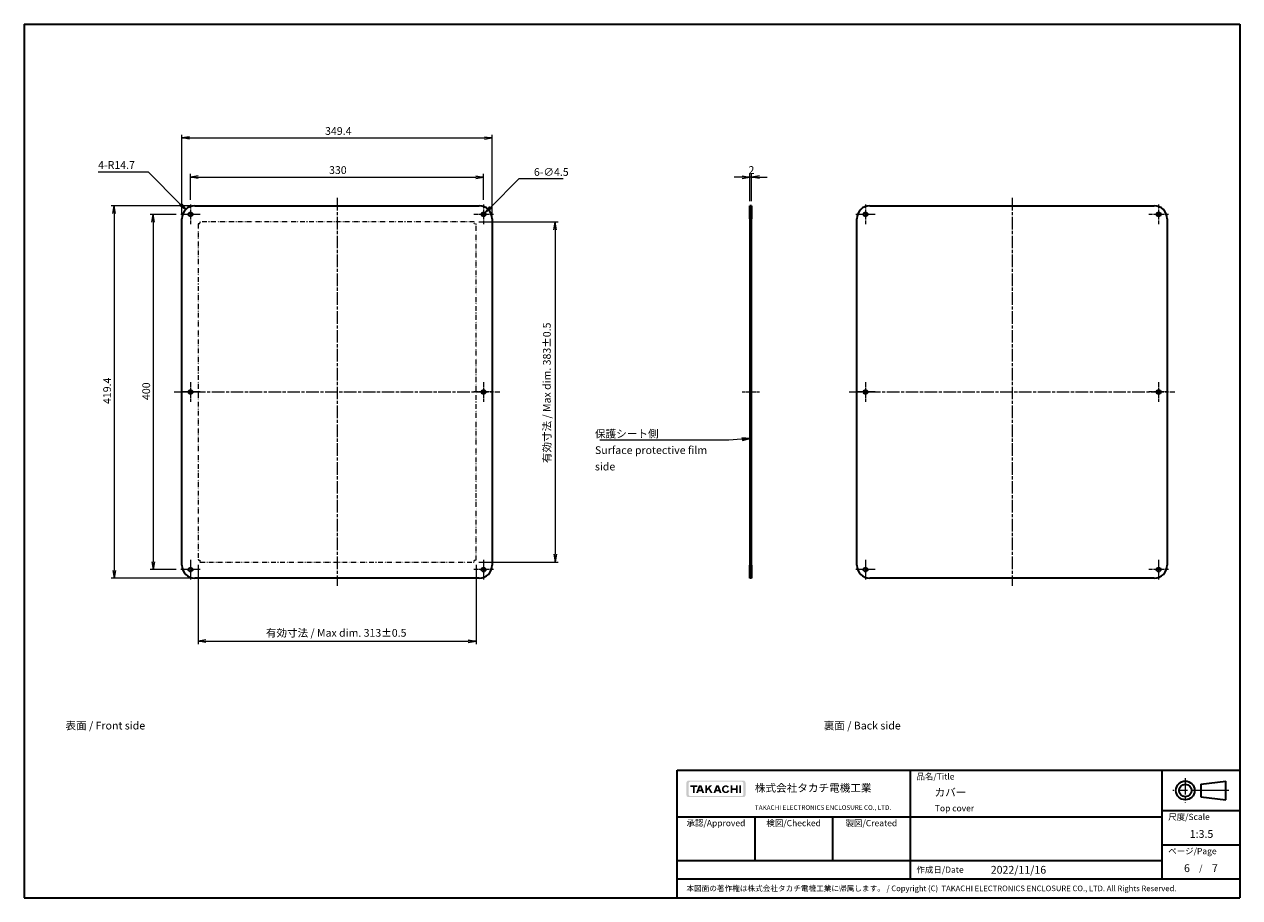
# Model space of a CAD drawing. Units: millimetres. Extents: x 36 to 9089, y 20 to 1706.
# Drawn here: x 6342 to 7711, y 20 to 1004 of the extents above; entities that cross this region are included whole.
import ezdxf
from ezdxf.enums import TextEntityAlignment as Align

# ---------------------------------------------------------------- set-up
doc = ezdxf.new("R2010")
doc.units = ezdxf.units.MM
doc.header["$LTSCALE"] = 2.5
doc.linetypes.add('CHAIN', pattern=[0.35429999999999995, 0.2362, -0.0295, 0.0591, -0.0295])
doc.linetypes.add('DASH_DOUBLE_DOT', pattern=[0.43979999999999997, 0.24, -0.06, 0.0098, -0.06, 0.01, -0.06])
doc.layers.get('Defpoints').update_dxf_attribs({"lineweight": 25})
for name, color, linetype, lineweight in [('Border (ISO)', 7, 'Continuous', 35), ('Center Mark (ISO)', 131, 'Continuous', 18), ('Centerline (ISO)', 131, 'Continuous', 18), ('Dimension (ISO)', 7, 'Continuous', 18), ('Dimension (ISO) @ 1', 7, 'Continuous', 18), ('Hatch (ISO)', 1, 'Continuous', 18), ('Sketch Geometry (ISO)', 7, 'Continuous', 18), ('Symbol (ISO)', 7, 'Continuous', 18), ('Symbol (ISO) @ 1', 7, 'Continuous', 18), ('Title (ISO)', 7, 'Continuous', 35), ('Visible (ISO)', 7, 'Continuous', 35), ('Visible Narrow (ISO)', 7, 'Continuous', 25)]:
    doc.layers.add(name, color=color, linetype=linetype, lineweight=lineweight)
doc.styles.add('Note Text (TK)', font='txt')
doc.styles.add('文字スタイル40', font='txt')
doc.styles.add('文字スタイル67', font='arial.ttf')
doc.dimstyles.new('Default - Method 1b (TK)', dxfattribs={"dimscale": 2.5, "dimtxt": 2.5, "dimasz": 2.5, "dimexe": 1, "dimexo": 1.499999999999999, "dimgap": 1, "dimtad": 1, "dimdsep": 46, "dimtxsty": 'Note Text (TK)', "dimblk": 'OPEN', "dimcen": 0.09, "dimdle": 5, "dimclrd": 100, "dimclre": 100, "dimclrt": 7, "dimadec": 1, "dimazin": 1, "dimtfac": 1, "dimtmove": 0, "dimatfit": 3, "dimldrblk": 'OPEN', "dimfxl": 1, "dimtolj": 1, "dimlwd": -1, "dimlwe": -1, "dimarcsym": 0})
doc.dimstyles.new('Default - Method 1b (TK)$7', dxfattribs={"dimscale": 2.5, "dimtxt": 2.5, "dimasz": 2.5, "dimexe": 1, "dimexo": 1.499999999999999, "dimgap": 1, "dimtad": 1, "dimdsep": 46, "dimtxsty": 'Note Text (TK)', "dimblk": 'OPEN', "dimcen": 0.09, "dimdle": 5, "dimclrd": 100, "dimclre": 100, "dimclrt": 7, "dimadec": 1, "dimazin": 1, "dimtfac": 1, "dimtmove": 0, "dimatfit": 3, "dimldrblk": 'OPEN', "dimfxl": 1, "dimtolj": 1, "dimlwd": -1, "dimlwe": -1, "dimarcsym": 0})

# ---------------------------------------------------------------- blocks, each defined once
blk = doc.blocks.new('図面枠 tk図枠')
at = {"layer": 'Border (ISO)'}
for p, q in [((14.49999999999999, 289), (405.4999999999999, 289)), ((14.49999999999999, 289), (14.50000000000001, 8.000000000000007)), ((405.4999999999999, 289), (405.4999999999999, 8.000000000000007)), ((14.50000000000001, 8.000000000000007), (405.4999999999999, 8.000000000000007))]:
    blk.add_line(p, q, dxfattribs=at)
blk = doc.blocks.new('表題欄 tk表題欄')
at = {"layer": 'Hatch (ISO)'}
h = blk.add_hatch(color=256, dxfattribs=at)
edge = h.paths.add_edge_path(flags=0)
edge.add_arc((95.444849922821, 237.346881026017), 0.5958259999999996, 269.9999999999897, 360)
edge.add_line((96.040675922821, 237.3468810260171), (96.04067592282095, 240.7585970260168))
edge.add_arc((95.44484992282096, 240.7585970260169), 0.5958259999999996, 0, 90.0000000000068)
edge.add_line((95.44484992282091, 241.3544230260169), (79.00658192282103, 241.3544230260169))
edge.add_arc((79.00658192282103, 240.7585970260169), 0.5958259999999996, 90, 180)
edge.add_line((78.41075592282102, 240.7585970260168), (78.41075592282081, 237.3468810260171))
edge.add_arc((79.00658192282081, 237.3468810260168), 0.5958259999999996, 180, 270.0000000000205)
edge.add_line((79.00658192282103, 236.7510550260168), (95.44484992282091, 236.751055026017))
edge = h.paths.add_edge_path()
edge.add_line((77.70882392282107, 241.0034570260169), (77.70882392282107, 237.1020210260171))
edge.add_arc((78.41075592282097, 237.102021026017), 0.7019319999998935, 180, 270.000000000008)
edge.add_line((78.41075592282105, 236.4000890260172), (96.04067592282101, 236.4000890260172))
edge.add_arc((96.040675922821, 237.102021026017), 0.7019319999998921, 270, 360)
edge.add_line((96.7426079228209, 237.1020210260171), (96.74260792282098, 241.0034570260169))
edge.add_arc((96.04067592282107, 241.003457026017), 0.7019319999998921, 0, 90.00000000000873)
edge.add_line((96.04067592282095, 241.705389026017), (78.41075592282105, 241.7053890260169))
edge.add_arc((78.41075592282105, 241.0034570260169), 0.7019319999999984, 90.00000000000072, 180)
for points in [[(78.94128592282102, 240.1954190260171), (78.94128592282102, 239.7056990260171), (79.79013392282097, 239.7056990260171), (79.79013392282097, 237.7060090260171), (80.37779792282102, 237.7060090260171), (80.37779792282102, 239.7056990260171), (81.22664592282104, 239.7056990260171), (81.22664592282104, 240.1954190260171)], [(85.55355153134052, 237.7060090260171), (84.81294043548178, 238.9396854897348), (84.28739592282106, 238.3724785432585), (84.28739592282106, 237.7060090260171), (83.76502792282103, 237.7060090260171), (83.76502792282103, 240.1954190260171), (84.28739592282106, 240.1954190260171), (84.28739592282106, 239.1472136578642), (85.2586086041826, 240.1954190260171), (85.97643794456017, 240.1954190260171), (85.18872726044239, 239.3452627384302), (86.172817922821, 237.7060090260171)], [(91.96090243223207, 240.1954190260171), (91.96090243223207, 237.7060090260171), (92.4791894322321, 237.7060090260171), (92.4791894322321, 238.7058540260171), (93.63819343223211, 238.7058540260171), (93.63819343223211, 237.7060090260171), (94.15648043223207, 237.7060090260171), (94.15648043223207, 240.1954190260171), (93.63819343223211, 240.1954190260171), (93.63819343223211, 239.195574026017), (92.4791894322321, 239.195574026017), (92.4791894322321, 240.1954190260171)], [(94.71149643223212, 240.1954190260171), (94.71149643223212, 237.7060090260171), (95.2338644322322, 237.7060090260171), (95.2338644322322, 240.1954190260171)]]:
    blk.add_hatch(color=256, dxfattribs=at).paths.add_polyline_path(points)
h = blk.add_hatch(color=256, dxfattribs=at)
h.paths.add_polyline_path([(82.45967999495221, 238.7589070260171), (81.8218998506899, 238.7589070260171), (82.14078992282104, 239.627313026017)], flags=0)
h.paths.add_polyline_path([(82.64850318183746, 238.2447010260171), (81.63307666380464, 238.2447010260171), (81.43526189659153, 237.7060090260171), (80.81854592282102, 237.7060090260171), (81.73268992282102, 240.1954190260171), (82.54888992282102, 240.1954190260171), (83.46303392282098, 237.7060090260171), (82.84631794905052, 237.7060090260171)])
h = blk.add_hatch(color=256, dxfattribs=at)
h.paths.add_polyline_path([(87.39654585068993, 238.7589070260171), (88.03432599495216, 238.7589070260171), (87.71543592282107, 239.627313026017)], flags=0)
h.paths.add_polyline_path([(87.00990789659151, 237.7060090260171), (87.20772266380467, 238.2447010260171), (88.22314918183736, 238.2447010260171), (88.42096394905047, 237.7060090260171), (89.03767992282091, 237.7060090260171), (88.123535922821, 240.1954190260171), (87.30733592282104, 240.1954190260171), (86.39319192282105, 237.7060090260171)])
h = blk.add_hatch(color=256, dxfattribs=at)
edge = h.paths.add_edge_path()
edge.add_arc((90.39257192282079, 238.9507140260171), 1.273272000000011, 38.55054079078439, 336.5820184016556)
edge.add_line((91.56096443223191, 238.4446700260172), (91.04202846323602, 238.6694270587604))
edge.add_ellipse((90.392571922821, 238.9507140260171), major_axis=(0, -0.7998759999999119), ratio=0.8673469387756529, start_angle=128.5505407907963, end_angle=426.582018401653, ccw=False)
edge.add_line((90.96328818027123, 239.4055047731898), (91.38834540645578, 239.7442231660233))
at = {"layer": 'Title (ISO)'}
for p, q in [((74.70882392282105, 245.052739026017), (255.7088239228211, 245.052739026017)), ((74.70882392282105, 204.052739026017), (74.70882392282105, 245.052739026017)), ((149.7088239228211, 245.052739026017), (149.7088239228211, 210.052739026017)), ((230.7088239228211, 245.052739026017), (230.7088239228211, 210.052739026017)), ((255.7088239228211, 245.052739026017), (255.7088239228211, 204.052739026017)), ((243.2088239228211, 240.552739026017), (251.2088239228211, 241.552739026017)), ((243.2088239228211, 240.552739026017), (243.2088239228211, 236.552739026017)), ((251.2088239228211, 235.552739026017), (251.2088239228211, 241.552739026017)), ((243.2088239228211, 236.552739026017), (251.2088239228211, 235.552739026017)), ((230.7088239228211, 232.052739026017), (255.7088239228211, 232.052739026017)), ((74.70882392282105, 230.052739026017), (230.7088239228211, 230.0527390260171)), ((99.70882392282105, 230.052739026017), (99.70882392282108, 216.052739026017)), ((124.708823922821, 230.052739026017), (124.708823922821, 216.052739026017)), ((230.7088239228211, 221.052739026017), (255.7088239228211, 221.052739026017)), ((74.70882392282105, 216.052739026017), (230.7088239228211, 216.052739026017)), ((255.7088239228211, 210.052739026017), (74.70882392282105, 210.052739026017)), ((74.70882392282105, 204.052739026017), (255.7088239228211, 204.052739026017))]:
    blk.add_line(p, q, dxfattribs=at)
at = {"layer": 'Title (ISO)', "color": 4, "linetype": 'CHAIN', "lineweight": 18, "ltscale": 8.889559745788574}
blk.add_line((238.2088239228211, 242.5527390260171), (238.2088239228211, 234.552739026017), dxfattribs=at)
at = {"layer": 'Title (ISO)', "color": 4, "linetype": 'CHAIN', "lineweight": 18, "ltscale": 20.00163269042969}
blk.add_line((252.2088239228211, 238.552739026017), (234.2088239228211, 238.552739026017), dxfattribs=at)
at = {"layer": 'Title (ISO)'}
for radius in [3, 2]:
    blk.add_circle((238.2088239228211, 238.5527390260171), radius, dxfattribs=at)
at = {"layer": 'Title (ISO)', "color": 1, "char_height": 2.000000029802322, "line_spacing_factor": 1.5, "style": 'Note Text (TK)'}
for s, insert, attachment_point in [('\\fＭＳ Ｐゴシック|b0|i0;{\\H2.0000;品名/Title}', (151.708823922821, 243.052739026017), 4), ('\\fＭＳ Ｐゴシック|b0|i0;{\\H2.0000;尺度/Scale}', (232.7088239228211, 230.052739026017), 4), ('\\fＭＳ Ｐゴシック|b0|i0;{\\H2.0000;承認/Approved}', (87.20882392282105, 228.052739026017), 5), ('\\fＭＳ Ｐゴシック|b0|i0;{\\H2.0000;検図/Checked}', (112.208823922821, 228.0527390260171), 5), ('\\fＭＳ Ｐゴシック|b0|i0;{\\H2.0000;製図/Created}', (137.208823922821, 228.052739026017), 5), ('\\fＭＳ Ｐゴシック|b0|i0;{\\H2.0000;ページ/Page}', (232.7088239228211, 219.052739026017), 4), ('\\fＭＳ Ｐゴシック|b0|i0;{\\H2.0000;作成日/Date}', (151.708823922821, 213.052739026017), 4)]:
    blk.add_mtext(s, dxfattribs=dict(at, insert=insert, attachment_point=attachment_point))
at = {"layer": 'Title (ISO)', "color": 7, "line_spacing_factor": 1.5, "style": 'Note Text (TK)'}
for s, insert, char_height, attachment_point in [('株式会社タカチ電機工業', (99.74260792282095, 239.052739026017), 2.5, 4), ('\\fArial|b0|i0;{\\H1.4986;TAKACHI ELECTRONICS ENCLOSURE CO., LTD.}', (99.74260792282095, 233.052739026017), 1.49859994649887, 4), ('\\fＭＳ Ｐゴシック|b0|i0;{\\H2.0000;/}', (243.2088239228211, 213.5527390260171), 2.000000029802322, 5), ('\\fＭＳ Ｐゴシック|b0|i0;{\\H1.8000;本図面の著作権は株式会社タカチ電機工業に帰属します。 / Copyright (C)\xa0 TAKACHI ELECTRONICS ENCLOSURE CO., LTD. All Rights Reserved.}', (77.70882392282107, 207.052739026017), 1.800000071525573, 4)]:
    blk.add_mtext(s, dxfattribs=dict(at, insert=insert, char_height=char_height, attachment_point=attachment_point))
at = {"layer": 'Title (ISO)', "color": 7}
for tag, p, height, style in [('<品名>_001', (157.5383693773665, 236.7885344805625), 2.5, 'Note Text (TK)'), ('<Title>_001', (157.708823922821, 231.5520568828656), 2.000000029802322, '文字スタイル67'), ('<型番>_001', (157.6576875571527, 219.9930798731327), 3.000000119209289, '文字スタイル40'), ('<総ページ数>_001', (246.7926307410029, 212.302739026017), 2.5, 'Note Text (TK)'), ('作成日_001', (175.5895057410029, 211.7814322078352), 2.5, 'Note Text (TK)'), ('<ページ_No.>_001', (237.9488807410029, 212.302739026017), 2.5, 'Note Text (TK)')]:
    blk.add_attdef(tag, p, '', height=height, dxfattribs=dict(at, style=style))
at = {"layer": 'Title (ISO)', "color": 7, "style": 'Note Text (TK)'}
for tag, p in [('<尺度>', (243.2088239228211, 224.552739026017)), ('<部品サイズ>', (112.208823922821, 213.052739026017))]:
    blk.add_attdef(tag, text='', height=2.5, dxfattribs=at).set_placement(p, align=Align.MIDDLE_CENTER)
blk = doc.blocks.new('_Open')
at = {"color": 0, "linetype": 'ByBlock', "lineweight": -2}
for p, q in [((-1, 0.1666666666666666), (0, 0)), ((-1, -0.1666666666666666), (0, 0)), ((0, 0), (-1, 0))]:
    blk.add_line(p, q, dxfattribs=at)
blk = doc.blocks.new('*D147')
at = {"layer": 'Defpoints', "color": 0}
for p in [(6859.377062506462, 831.4841518470943), (6529.377062506462, 800.4841518470943), (6859.377062506462, 800.4841518470943)]:
    blk.add_point(p, dxfattribs=at)
at = {"layer": 'Dimension (ISO)', "color": 100}
for p, q in [((6529.377062506462, 805.7341518470943), (6529.377062506462, 834.9841518470944)), ((6859.377062506462, 805.7341518470943), (6859.377062506462, 834.9841518470944)), ((6538.127062506463, 831.4841518470943), (6850.627062506463, 831.4841518470943))]:
    blk.add_line(p, q, dxfattribs=at)
at = {"layer": 'Dimension (ISO)', "color": 100, "xscale": 8.75, "yscale": 8.75, "zscale": 8.75, "rotation": 180}
blk.add_blockref('_Open', (6529.377062506462, 831.4841518470943), dxfattribs=at)
at = {"layer": 'Dimension (ISO)', "color": 100, "xscale": 8.75, "yscale": 8.75, "zscale": 8.75}
blk.add_blockref('_Open', (6859.377062506462, 831.4841518470943), dxfattribs=at)
at = {"layer": 'Dimension (ISO)', "color": 7, "insert": (6685.378482961008, 839.3591518470943), "char_height": 8.75, "attachment_point": 4, "style": 'Note Text (TK)'}
blk.add_mtext('\\A1;330', dxfattribs=at)
blk = doc.blocks.new('*D148')
at = {"layer": 'Defpoints', "color": 0}
for p in [(6869.077062506462, 875.4841518470943), (6519.677062506461, 784.4841518470944), (6869.077062506462, 784.4841518470944)]:
    blk.add_point(p, dxfattribs=at)
at = {"layer": 'Dimension (ISO)', "color": 100}
for p, q in [((6519.677062506461, 789.7341518470944), (6519.677062506461, 878.9841518470943)), ((6869.077062506462, 789.7341518470944), (6869.077062506462, 878.9841518470943)), ((6528.427062506462, 875.4841518470943), (6860.327062506461, 875.4841518470943))]:
    blk.add_line(p, q, dxfattribs=at)
at = {"layer": 'Dimension (ISO)', "color": 100, "xscale": 8.75, "yscale": 8.75, "zscale": 8.75, "rotation": 180}
blk.add_blockref('_Open', (6519.677062506461, 875.4841518470943), dxfattribs=at)
at = {"layer": 'Dimension (ISO)', "color": 100, "xscale": 8.75, "yscale": 8.75, "zscale": 8.75}
blk.add_blockref('_Open', (6869.077062506462, 875.4841518470943), dxfattribs=at)
at = {"layer": 'Dimension (ISO)', "color": 7, "insert": (6680.879193188281, 883.3591518470944), "char_height": 8.75, "attachment_point": 4, "style": 'Note Text (TK)'}
blk.add_mtext('\\A1;349.4', dxfattribs=at)
blk = doc.blocks.new('*D149')
at = {"layer": 'Defpoints', "color": 0}
for p in [(6523.982592823026, 794.8786215305425), (6534.377062506472, 784.484151847098)]:
    blk.add_point(p, dxfattribs=at)
at = {"layer": 'Dimension (ISO)', "color": 100}
for p, q in [((6425.385719074205, 837.2281501496544), (6481.633064203906, 837.228150149655)), ((6481.633064203906, 837.228150149655), (6517.795408487642, 801.0658058659242))]:
    blk.add_line(p, q, dxfattribs=at)
at = {"layer": 'Dimension (ISO)', "color": 100, "xscale": 8.75, "yscale": 8.75, "zscale": 8.75, "rotation": 315.000000000005}
blk.add_blockref('_Open', (6523.982592823026, 794.8786215305425), dxfattribs=at)
at = {"layer": 'Dimension (ISO)', "color": 7, "insert": (6425.385719074205, 845.0856501496557), "char_height": 8.75, "attachment_point": 4, "style": 'Note Text (TK)'}
blk.add_mtext('\\A1;\\fＭＳ Ｐゴシック|b0|i0;{\\H8.7150;4-R14.7}', dxfattribs=at)
blk = doc.blocks.new('*D150')
at = {"layer": 'Defpoints', "color": 0}
for p in [(6518.377062506463, 789.4841518470943), (6487.377062506462, 389.4841518470944), (6518.377062506463, 389.4841518470944)]:
    blk.add_point(p, dxfattribs=at)
at = {"layer": 'Dimension (ISO)', "color": 100}
for p, q in [((6513.127062506463, 789.4841518470943), (6483.877062506462, 789.4841518470943)), ((6487.377062506462, 780.7341518470943), (6487.377062506462, 398.2341518470944)), ((6513.127062506463, 389.4841518470944), (6483.877062506462, 389.4841518470944))]:
    blk.add_line(p, q, dxfattribs=at)
at = {"layer": 'Dimension (ISO)', "color": 100, "xscale": 8.75, "yscale": 8.75, "zscale": 8.75}
for p, rotation in [((6487.377062506462, 789.4841518470943), 90), ((6487.377062506462, 389.4841518470944), 270)]:
    blk.add_blockref('_Open', p, dxfattribs=dict(at, rotation=rotation))
at = {"layer": 'Dimension (ISO)', "color": 7, "insert": (6479.502062506462, 580.386140483458), "char_height": 8.75, "attachment_point": 4, "rotation": 90, "style": 'Note Text (TK)'}
blk.add_mtext('\\A1;400', dxfattribs=at)
blk = doc.blocks.new('*D151')
at = {"layer": 'Defpoints', "color": 0}
for p in [(6534.377062506462, 799.1841518470951), (6443.377062506463, 379.7841518470937), (6534.377062506462, 379.7841518470936)]:
    blk.add_point(p, dxfattribs=at)
at = {"layer": 'Dimension (ISO)', "color": 100}
for p, q in [((6529.127062506463, 799.1841518470951), (6439.877062506463, 799.1841518470951)), ((6443.377062506463, 790.4341518470951), (6443.377062506463, 388.5341518470937)), ((6529.127062506463, 379.7841518470936), (6439.877062506463, 379.7841518470937))]:
    blk.add_line(p, q, dxfattribs=at)
at = {"layer": 'Dimension (ISO)', "color": 100, "xscale": 8.75, "yscale": 8.75, "zscale": 8.75}
for p, rotation in [((6443.377062506463, 799.1841518470951), 90), ((6443.377062506463, 379.7841518470937), 270)]:
    blk.add_blockref('_Open', p, dxfattribs=dict(at, rotation=rotation))
at = {"layer": 'Dimension (ISO)', "color": 7, "insert": (6435.502062506462, 575.8868507107308), "char_height": 8.75, "attachment_point": 4, "rotation": 90, "style": 'Note Text (TK)'}
blk.add_mtext('\\A1;419.4', dxfattribs=at)
blk = doc.blocks.new('*D152')
at = {"layer": 'Defpoints', "color": 0}
for p in [(6537.877062506463, 399.9841518470944), (6850.877062506462, 399.9841518470944), (6850.877062506462, 308.9841518470944)]:
    blk.add_point(p, dxfattribs=at)
at = {"layer": 'Dimension (ISO)', "color": 100}
for p, q in [((6537.877062506463, 394.7341518470944), (6537.877062506463, 305.4841518470944)), ((6850.877062506462, 394.7341518470944), (6850.877062506462, 305.4841518470944)), ((6546.627062506463, 308.9841518470944), (6842.127062506462, 308.9841518470944))]:
    blk.add_line(p, q, dxfattribs=at)
at = {"layer": 'Dimension (ISO)', "color": 100, "xscale": 8.75, "yscale": 8.75, "zscale": 8.75, "rotation": 180}
blk.add_blockref('_Open', (6537.877062506463, 308.9841518470944), dxfattribs=at)
at = {"layer": 'Dimension (ISO)', "color": 100, "xscale": 8.75, "yscale": 8.75, "zscale": 8.75}
blk.add_blockref('_Open', (6850.877062506462, 308.9841518470944), dxfattribs=at)
at = {"layer": 'Dimension (ISO)', "color": 7, "insert": (6614.258482961007, 318.2281291198216), "char_height": 8.75, "attachment_point": 4, "style": 'Note Text (TK)'}
blk.add_mtext('\\A1;\\fＭＳ Ｐゴシック|b0|i0;{\\H8.7150;有効寸法 / Max dim. 313±0.5}', dxfattribs=at)
blk = doc.blocks.new('*D153')
at = {"layer": 'Defpoints', "color": 0}
for p in [(6848.877062506463, 780.9841518470943), (6848.877062506463, 397.9841518470944), (6939.877062506463, 397.9841518470944)]:
    blk.add_point(p, dxfattribs=at)
at = {"layer": 'Dimension (ISO)', "color": 100}
for p, q in [((6854.127062506463, 780.9841518470943), (6943.377062506463, 780.9841518470943)), ((6939.877062506463, 772.2341518470942), (6939.877062506463, 406.7341518470944)), ((6854.127062506463, 397.9841518470944), (6943.377062506463, 397.9841518470944))]:
    blk.add_line(p, q, dxfattribs=at)
at = {"layer": 'Dimension (ISO)', "color": 100, "xscale": 8.75, "yscale": 8.75, "zscale": 8.75}
for p, rotation in [((6939.877062506463, 780.9841518470943), 90), ((6939.877062506463, 397.9841518470944), 270)]:
    blk.add_blockref('_Open', p, dxfattribs=dict(at, rotation=rotation))
at = {"layer": 'Dimension (ISO)', "color": 7, "insert": (6930.633085233735, 509.3655723016398), "char_height": 8.75, "attachment_point": 4, "rotation": 90, "style": 'Note Text (TK)'}
blk.add_mtext('\\A1;\\fＭＳ Ｐゴシック|b0|i0;{\\H8.7150;有効寸法 / Max dim. 383±0.5}', dxfattribs=at)
blk = doc.blocks.new('*D154')
at = {"layer": 'Defpoints', "color": 0}
for p in [(6857.786072248792, 787.8931615894303), (6860.968052764132, 791.0751421047661)]:
    blk.add_point(p, dxfattribs=at)
at = {"layer": 'Dimension (ISO)', "color": 100}
for p, q in [((6899.215474723333, 829.322564063923), (6867.155237099517, 797.2623264401449)), ((6948.986389687272, 829.3225640639233), (6899.215474723333, 829.322564063923)), ((6859.062062506463, 789.484151847098), (6859.692062506463, 789.4841518470971)), ((6859.377062506462, 789.1691518470975), (6859.377062506462, 789.7991518470972))]:
    blk.add_line(p, q, dxfattribs=at)
at = {"layer": 'Dimension (ISO)', "color": 100, "xscale": 8.75, "yscale": 8.75, "zscale": 8.75, "rotation": 224.9999999999673}
blk.add_blockref('_Open', (6860.968052764132, 791.0751421047661), dxfattribs=at)
at = {"layer": 'Dimension (ISO)', "color": 7, "insert": (6916.05755446, 837.1800640639229), "char_height": 8.75, "attachment_point": 4, "style": 'Note Text (TK)'}
blk.add_mtext('\\A1;\\fＭＳ Ｐゴシック|b0|i0;{\\H8.7150;6-∅4.5}', dxfattribs=at)
blk = doc.blocks.new('*D155')
at = {"layer": 'Defpoints', "color": 0}
for p in [(7159.195970690602, 831.4841518470943), (7159.195970690602, 799.1841518470951), (7161.195970690602, 799.1841518470951)]:
    blk.add_point(p, dxfattribs=at)
at = {"layer": 'Dimension (ISO)', "color": 100}
for p, q in [((7159.195970690602, 804.434151847095), (7159.195970690602, 834.9841518470944)), ((7161.195970690602, 804.434151847095), (7161.195970690602, 834.9841518470944)), ((7150.445970690602, 831.4841518470943), (7141.695970690602, 831.4841518470943)), ((7161.195970690602, 831.4841518470943), (7159.195970690602, 831.4841518470943)), ((7169.945970690602, 831.4841518470943), (7178.695970690601, 831.4841518470943))]:
    blk.add_line(p, q, dxfattribs=at)
at = {"layer": 'Dimension (ISO)', "color": 100, "xscale": 8.75, "yscale": 8.75, "zscale": 8.75}
blk.add_blockref('_Open', (7159.195970690602, 831.4841518470943), dxfattribs=at)
at = {"layer": 'Dimension (ISO)', "color": 100, "xscale": 8.75, "yscale": 8.75, "zscale": 8.75, "rotation": 180}
blk.add_blockref('_Open', (7161.195970690602, 831.4841518470943), dxfattribs=at)
at = {"layer": 'Dimension (ISO)', "color": 7, "insert": (7157.660459326966, 839.3591518470943), "char_height": 8.75, "attachment_point": 4, "style": 'Note Text (TK)'}
blk.add_mtext('\\A1;2', dxfattribs=at)

msp = doc.modelspace()

# ---------------------------------------------------------------- linework, layer by layer
at = {"layer": 'Center Mark (ISO)', "linetype": 'CHAIN', "ltscale": 6.984632492065429}
for p, q in [((6529.377062506462, 800.4841518470943), (6529.377062506462, 778.4841518470943)), ((6859.377062506462, 800.4841518470943), (6859.377062506462, 778.4841518470943)), ((7289.434612075812, 800.4841518470943), (7289.434612075812, 778.4841518470943)), ((7619.434612075811, 800.4841518470943), (7619.434612075811, 778.4841518470943)), ((6540.377062506462, 789.4841518470943), (6518.377062506463, 789.4841518470943)), ((6870.377062506462, 789.4841518470943), (6848.377062506462, 789.4841518470943)), ((7300.434612075811, 789.4841518470943), (7278.434612075812, 789.4841518470943)), ((7630.434612075811, 789.4841518470943), (7608.434612075811, 789.4841518470943)), ((6540.377062506462, 589.4841518470943), (6518.377062506463, 589.4841518470943)), ((6529.377062506462, 600.4841518470944), (6529.377062506462, 578.4841518470943)), ((6870.377062506462, 589.4841518470943), (6848.377062506462, 589.4841518470943)), ((6859.377062506462, 600.4841518470944), (6859.377062506462, 578.4841518470943)), ((7300.434612075811, 589.4841518470943), (7278.434612075812, 589.4841518470943)), ((7289.434612075812, 600.4841518470944), (7289.434612075812, 578.4841518470943)), ((7630.434612075811, 589.4841518470943), (7608.434612075811, 589.4841518470943)), ((7619.434612075811, 600.4841518470944), (7619.434612075811, 578.4841518470943)), ((6529.377062506462, 400.4841518470944), (6529.377062506462, 378.4841518470944)), ((6859.377062506462, 400.4841518470944), (6859.377062506462, 378.4841518470944)), ((7289.434612075812, 400.4841518470944), (7289.434612075812, 378.4841518470944)), ((7619.434612075811, 400.4841518470944), (7619.434612075811, 378.4841518470944)), ((6540.377062506462, 389.4841518470944), (6518.377062506463, 389.4841518470944)), ((6870.377062506462, 389.4841518470944), (6848.377062506462, 389.4841518470944)), ((7300.434612075811, 389.4841518470944), (7278.434612075812, 389.4841518470944)), ((7630.434612075811, 389.4841518470944), (7608.434612075811, 389.4841518470944))]:
    msp.add_line(p, q, dxfattribs=at)
at = {"layer": 'Centerline (ISO)', "linetype": 'CHAIN', "ltscale": 23.99096870422363}
for p, q in [((6694.377062506463, 807.934151847095), (6694.377062506463, 371.0341518470936)), ((7454.434612075811, 807.934151847095), (7454.434612075811, 371.0341518470936)), ((6510.927062506462, 589.4841518470943), (6877.827062506462, 589.4841518470943)), ((7270.98461207581, 589.4841518470943), (7637.884612075811, 589.4841518470943))]:
    msp.add_line(p, q, dxfattribs=at)
at = {"layer": 'Centerline (ISO)', "linetype": 'CHAIN', "ltscale": 6.190912723541259}
msp.add_line((7150.445970690608, 589.4841518470943), (7169.945970690607, 589.4841518470943), dxfattribs=at)
at = {"layer": 'Sketch Geometry (ISO)', "color": 4, "linetype": 'DASH_DOUBLE_DOT', "lineweight": 18, "ltscale": 0.5114322304725647}
for p, q in [((6539.877062506462, 780.9841518470943), (6539.877062506462, 778.9841518470944)), ((6848.877062506463, 778.9841518470944), (6848.877062506463, 780.9841518470943)), ((6539.877062506462, 778.9841518470944), (6537.877062506463, 778.9841518470944)), ((6850.877062506462, 778.9841518470944), (6848.877062506463, 778.9841518470944)), ((6537.877062506463, 399.9841518470944), (6539.877062506462, 399.9841518470944)), ((6539.877062506462, 399.9841518470944), (6539.877062506462, 397.9841518470944)), ((6848.877062506463, 397.9841518470944), (6848.877062506463, 399.9841518470944)), ((6848.877062506463, 399.9841518470944), (6850.877062506462, 399.9841518470944))]:
    msp.add_line(p, q, dxfattribs=at)
at = {"layer": 'Sketch Geometry (ISO)', "color": 4, "linetype": 'DASH_DOUBLE_DOT', "lineweight": 18, "ltscale": 9.12457275390625}
for p, q in [((6848.877062506463, 780.9841518470943), (6539.877062506462, 780.9841518470943)), ((6539.877062506462, 397.9841518470944), (6848.877062506463, 397.9841518470944))]:
    msp.add_line(p, q, dxfattribs=at)
at = {"layer": 'Sketch Geometry (ISO)', "color": 4, "linetype": 'DASH_DOUBLE_DOT', "lineweight": 18, "ltscale": 9.119104385375977}
for p, q in [((6537.877062506463, 778.9841518470944), (6537.877062506463, 399.9841518470944)), ((6850.877062506462, 399.9841518470944), (6850.877062506462, 778.9841518470944))]:
    msp.add_line(p, q, dxfattribs=at)
at = {"layer": 'Visible (ISO)'}
for p, q in [((6534.377062506462, 799.1841518470951), (6854.377062506462, 799.1841518470951)), ((7161.195970690602, 799.1841518470951), (7159.195970690602, 799.1841518470951)), ((7159.195970690608, 784.4841518470944), (7159.195970690602, 799.1841518470951)), ((7161.195970690602, 799.1841518470951), (7161.195970690608, 784.4841518470944)), ((7294.434612075811, 799.1841518470951), (7614.434612075811, 799.1841518470951)), ((6519.677062506461, 394.4841518470944), (6519.677062506461, 784.4841518470944)), ((6869.077062506462, 784.4841518470944), (6869.077062506462, 394.4841518470944)), ((7159.195970690608, 784.4841518470944), (7159.195970690608, 394.4841518470944)), ((7161.195970690608, 394.4841518470944), (7161.195970690608, 784.4841518470944)), ((7279.73461207581, 394.4841518470944), (7279.73461207581, 784.4841518470944)), ((7629.134612075812, 784.4841518470944), (7629.134612075811, 394.4841518470944)), ((7159.195970690602, 379.7841518470936), (7159.195970690608, 394.4841518470944)), ((7161.195970690608, 394.4841518470944), (7161.195970690602, 379.7841518470936)), ((6854.377062506462, 379.7841518470936), (6534.377062506462, 379.7841518470936)), ((7161.195970690602, 379.7841518470936), (7159.195970690602, 379.7841518470936)), ((7614.434612075811, 379.7841518470936), (7294.434612075811, 379.7841518470936))]:
    msp.add_line(p, q, dxfattribs=at)
for centre in [(6529.377062506462, 789.4841518470943), (6859.377062506462, 789.4841518470943), (7289.434612075812, 789.4841518470943), (7619.434612075811, 789.4841518470943), (6529.377062506462, 589.4841518470943), (6859.377062506462, 589.4841518470943), (7289.434612075812, 589.4841518470943), (7619.434612075811, 589.4841518470943), (6529.377062506462, 389.4841518470944), (6859.377062506462, 389.4841518470944), (7289.434612075812, 389.4841518470944), (7619.434612075811, 389.4841518470944)]:
    msp.add_circle(centre, 2.249999999999998, dxfattribs=at)
for centre, radius, start, end in [((6534.377062506462, 784.4841518470944), 14.69999999999998, 90, 180), ((6854.377062506462, 784.4841518470944), 14.69999999999993, 0, 90), ((7294.434612075811, 784.4841518470944), 14.69999999999993, 90, 180), ((7614.434612075811, 784.4841518470944), 14.69999999999998, 0, 90), ((6534.377062506462, 394.4841518470944), 14.69999999999998, 180, 270), ((6854.377062506462, 394.4841518470944), 14.69999999999999, 270, 0), ((7294.434612075811, 394.4841518470944), 14.69999999999999, 180, 270), ((7614.434612075811, 394.4841518470944), 14.69999999999998, 270, 0)]:
    msp.add_arc(centre, radius, start, end, dxfattribs=at)
at = {"layer": 'Visible Narrow (ISO)'}
for p, q in [((7161.195970690608, 784.4841518470944), (7159.195970690608, 784.4841518470944)), ((7161.195970690608, 394.4841518470944), (7159.195970690608, 394.4841518470944))]:
    msp.add_line(p, q, dxfattribs=at)

# ---------------------------------------------------------------- block references
at = {"xscale": 3.5, "yscale": 3.5, "zscale": 3.5}
msp.add_blockref('図面枠 tk図枠', (6291.499945681561, -7.999978950722351), dxfattribs=at)
ref = msp.add_blockref('表題欄 tk表題欄', (6815.769061951685, -694.1845655417806), dxfattribs=dict(xscale=3.5, yscale=3.5, zscale=3.5))
ref.add_attrib('<品名>_001', 'カバー', (7367.153354772469, 134.2272937765504), dxfattribs={"layer": 'Title (ISO)', "color": 7, "height": 8.75, "style": 'Note Text (TK)'})
ref.add_attrib('<尺度>_001', '1:3.5', (7654.521252499741, 87.37502104927765), dxfattribs={"layer": 'Title (ISO)', "color": 7, "height": 8.75, "style": 'Note Text (TK)'})
ref.add_attrib('作成日_001', '2022/11/16', (7430.456621817923, 47.05044718564129), dxfattribs={"layer": 'Title (ISO)', "color": 7, "height": 8.75, "style": 'Note Text (TK)'})
ref.add_attrib('<Title>_001', 'Top cover', (7367.520750589469, 117.2217126896384), dxfattribs={"layer": 'Title (ISO)', "color": 7, "height": 7.000000104308128, "style": '文字スタイル67'})
ref.add_attrib('<ページ_No.>_001', '6', (7648.068127499742, 48.87502104927765), dxfattribs={"layer": 'Title (ISO)', "color": 7, "height": 8.75, "style": 'Note Text (TK)'})
ref.add_attrib('<総ページ数>_001', '7', (7679.543269545198, 48.87502104927765), dxfattribs={"layer": 'Title (ISO)', "color": 7, "height": 8.75, "style": 'Note Text (TK)'})

# ---------------------------------------------------------------- texts
at = {"layer": 'Symbol (ISO)', "color": 7, "char_height": 8.75, "style": 'Note Text (TK)'}
for s, insert, width, attachment_point, line_spacing_factor in [('\\fＭＳ Ｐゴシック|b0|i0;保護シート側\\P\\fＭＳ Ｐゴシック|b0|i0;Surface protective film side', (6984.793413762202, 546.8036073967464), 150.8479619026184, 1, 1.265217423439025), ('\\fＭＳ Ｐゴシック|b0|i0;裏面 / Back side', (7242.34653905318, 213.7892921336511), 93.74269127845764, 4, 1.5)]:
    msp.add_mtext(s, dxfattribs=dict(at, insert=insert, width=width, attachment_point=attachment_point, line_spacing_factor=line_spacing_factor))
at = {"layer": 'Symbol (ISO)', "color": 7, "insert": (6388.600006941768, 213.7892921336511), "char_height": 8.75, "attachment_point": 4, "line_spacing_factor": 1.5, "style": 'Note Text (TK)'}
msp.add_mtext('\\fＭＳ Ｐゴシック|b0|i0;表面 / Front side', dxfattribs=at)

# ---------------------------------------------------------------- dimensions: what is measured, and where the dimension line sits
at = {"layer": 'Dimension (ISO) @ 1', "color": 100}
dim = msp.add_linear_dim(base=(6869.077062506462, 875.4841518470943), p1=(6519.677062506461, 784.4841518470944), p2=(6869.077062506462, 784.4841518470944), dimstyle='Default - Method 1b (TK)', override={"dimscale": 1, "dimtxt": 8.75, "dimasz": 8.75, "dimexe": 3.5, "dimexo": 5.249999999999999, "dimgap": 3.5, "dimdec": 2, "dimcen": 0.315, "dimtol": 0, "dimlim": 0, "dimtp": 0, "dimtm": 0, "dimtdec": 2, "dimtix": 0, "dimtofl": 0, "dimtmove": 0, "dimatfit": 1}, dxfattribs=at)
dim.commit()
dim.dimension.update_dxf_attribs({"geometry": '*D148', "text_midpoint": (6694.377062506463, 875.4841518470943), "dimtype": 128})
dim = msp.add_radius_dim(center=(6534.377062506472, 784.484151847098), mpoint=(6523.982592823026, 794.8786215305425), text='\\fＭＳ Ｐゴシック|b0|i0;{\\H8.7150;4-<>}', dimstyle='Default - Method 1b (TK)', override={"dimscale": 1, "dimtxt": 8.75, "dimasz": 8.75, "dimexe": 3.5, "dimexo": 5.249999999999999, "dimgap": 3.5, "dimtih": 1, "dimtoh": 1, "dimdec": 2, "dimlfac": 0.999999999999996, "dimcen": 0, "dimtol": 0, "dimlim": 0, "dimtp": 0, "dimtm": 0, "dimtdec": 2, "dimtix": 0, "dimtofl": 0, "dimtmove": 0, "dimatfit": 3}, dxfattribs=at)
dim.commit()
dim.dimension.update_dxf_attribs({"geometry": '*D149', "text_midpoint": (6445.86101736966, 837.2281501496559), "dimtype": 132})
for base, p1, p2, angle, override, picture, middle in [((6859.377062506462, 831.4841518470943), (6529.377062506462, 800.4841518470943), (6859.377062506462, 800.4841518470943), 180, {"dimscale": 1, "dimtxt": 8.75, "dimasz": 8.75, "dimexe": 3.5, "dimexo": 5.249999999999999, "dimgap": 3.5, "dimdec": 2, "dimcen": 0.315, "dimtol": 0, "dimlim": 0, "dimtp": 0, "dimtm": 0, "dimtdec": 2, "dimtix": 0, "dimtofl": 0, "dimtmove": 0, "dimatfit": 1}, '*D147', (6694.377062506463, 831.4841518470943)), ((7159.195970690602, 831.4841518470943), (7161.195970690602, 799.1841518470951), (7159.195970690602, 799.1841518470951), 180, {"dimscale": 1, "dimtxt": 8.75, "dimasz": 8.75, "dimexe": 3.5, "dimexo": 5.249999999999999, "dimgap": 3.5, "dimdec": 2, "dimcen": 0.315, "dimtol": 0, "dimlim": 0, "dimtp": 0, "dimtm": 0, "dimtdec": 2, "dimtix": 0, "dimtofl": 1, "dimtmove": 0, "dimatfit": 1}, '*D155', (7160.195970690601, 831.4841518470943)), ((6443.377062506463, 379.7841518470937), (6534.377062506462, 799.1841518470951), (6534.377062506462, 379.7841518470936), 270, {"dimscale": 1, "dimtxt": 8.75, "dimasz": 8.75, "dimexe": 3.5, "dimexo": 5.249999999999999, "dimgap": 3.5, "dimdec": 2, "dimcen": 0.315, "dimtol": 0, "dimlim": 0, "dimtp": 0, "dimtm": 0, "dimtdec": 2, "dimtix": 0, "dimtofl": 0, "dimtmove": 0, "dimatfit": 1}, '*D151', (6443.377062506463, 589.4841518470943)), ((6487.377062506462, 389.4841518470944), (6518.377062506463, 789.4841518470943), (6518.377062506463, 389.4841518470944), 90, {"dimscale": 1, "dimtxt": 8.75, "dimasz": 8.75, "dimexe": 3.5, "dimexo": 5.249999999999999, "dimgap": 3.5, "dimdec": 2, "dimcen": 0.315, "dimtol": 0, "dimlim": 0, "dimtp": 0, "dimtm": 0, "dimtdec": 2, "dimtix": 0, "dimtofl": 0, "dimtmove": 0, "dimatfit": 1}, '*D150', (6487.377062506462, 589.4841518470943))]:
    dim = msp.add_linear_dim(base=base, p1=p1, p2=p2, angle=angle, dimstyle='Default - Method 1b (TK)', override=override, dxfattribs=at)
    dim.commit()
    dim.dimension.update_dxf_attribs({"geometry": picture, "text_midpoint": middle, "dimtype": 128})
dim = msp.add_diameter_dim_2p(p1=(6857.786072248792, 787.8931615894303), p2=(6860.968052764132, 791.0751421047661), text='\\fＭＳ Ｐゴシック|b0|i0;{\\H8.7150;6-<>}', dimstyle='Default - Method 1b (TK)', override={"dimscale": 1, "dimtxt": 8.75, "dimasz": 8.75, "dimexe": 3.5, "dimexo": 5.249999999999999, "dimgap": 3.5, "dimtih": 1, "dimtoh": 1, "dimdec": 2, "dimlfac": 0.9999999999999495, "dimcen": 0.315, "dimtol": 0, "dimlim": 0, "dimtp": 0, "dimtm": 0, "dimtdec": 2, "dimtix": 0, "dimtofl": 0, "dimtmove": 0, "dimatfit": 3}, dxfattribs=at)
dim.commit()
dim.dimension.update_dxf_attribs({"geometry": '*D154', "text_midpoint": (6932.521972073637, 829.322564063923), "dimtype": 131})
for base, p1, p2, angle, picture, middle in [((6939.877062506463, 397.9841518470944), (6848.877062506463, 780.9841518470943), (6848.877062506463, 397.9841518470944), 90, '*D153', (6939.877062506463, 589.4841518470943)), ((6850.877062506462, 308.9841518470944), (6537.877062506463, 399.9841518470944), (6850.877062506462, 399.9841518470944), 180, '*D152', (6694.377062506463, 308.9841518470944))]:
    dim = msp.add_linear_dim(base=base, p1=p1, p2=p2, angle=angle, text='\\fＭＳ Ｐゴシック|b0|i0;{\\H8.7150;有効寸法 / Max dim. <>}', dimstyle='Default - Method 1b (TK)', override={"dimscale": 1, "dimtxt": 8.75, "dimasz": 8.75, "dimexe": 3.5, "dimexo": 5.249999999999999, "dimgap": 3.5, "dimdec": 2, "dimcen": 0.315, "dimtol": 1, "dimlim": 0, "dimtp": 0.5, "dimtm": 0.5, "dimtdec": 2, "dimtix": 0, "dimtofl": 0, "dimtmove": 0, "dimatfit": 1}, dxfattribs=at)
    dim.commit()
    dim.dimension.update_dxf_attribs({"geometry": picture, "text_midpoint": middle, "dimtype": 128})

# ---------------------------------------------------------------- leaders
at = {"layer": 'Symbol (ISO) @ 1', "color": 100, "annotation_type": 0, "has_hookline": 1, "hookline_direction": 1, "text_width": 145.2201704545454}
msp.add_leader([(7159.195970690608, 537.0813850586251), (7135.641375664819, 535.0550632567331)], dimstyle='Default - Method 1b (TK)$7', override={"dimscale": 1, "dimtxt": 8.75, "dimasz": 8.75, "dimgap": 0, "dimtad": 1}, dxfattribs=at)

doc.saveas('drawing.dxf')
